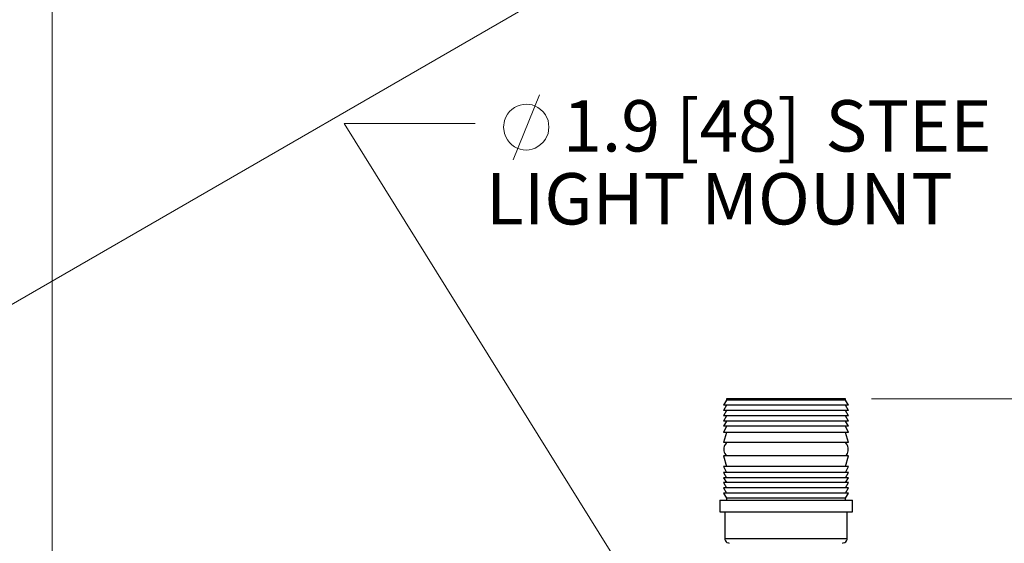
# Model space of a CAD drawing. Units: inches. Extents: x 0 to 1224, y 0 to 792.
# Drawn here: x 996 to 1131, y 521 to 592 of the extents above; entities that cross this region are included whole.
import ezdxf

# ---------------------------------------------------------------- set-up
doc = ezdxf.new("R2010")
doc.units = ezdxf.units.IN
doc.header["$MEASUREMENT"] = 0
doc.layers.add('Layer 1', color=7, linetype='Continuous')

# ---------------------------------------------------------------- blocks, each defined once
blk = doc.blocks.new('block 2')
at = {"layer": 'Layer 1', "lineweight": 0}
blk.add_lwpolyline([(28.83, 122.82), (83.84, 27.56), (1195.17, 669.18), (1140.17, 764.44), (28.83, 122.82)], dxfattribs=at)
blk = doc.blocks.new('block 3')
at = {"layer": 'Layer 1', "color": 7, "lineweight": 18}
blk.add_lwpolyline([(1000.11, 764.85), (1000.11, 395.85)], dxfattribs=at)
at = {"layer": 'Layer 1', "color": 7, "lineweight": 25}
for points in [[(1092.81, 540.21), (1092.39, 539.49)], [(1092.81, 540.39), (1092.81, 540.21)], [(1109.13, 540.39), (1092.81, 540.39)], [(1100.97, 540.21), (1092.81, 540.21)], [(1109.13, 540.21), (1100.97, 540.21)], [(1109.13, 540.21), (1109.13, 540.39)], [(1109.55, 539.49), (1109.13, 540.21)], [(1092.81, 539.49), (1092.39, 538.77)], [(1100.97, 539.49), (1092.39, 539.49)], [(1092.81, 538.77), (1092.39, 538.05)], [(1100.97, 538.77), (1092.39, 538.77)], [(1109.55, 539.49), (1100.97, 539.49)], [(1109.55, 538.77), (1100.97, 538.77)], [(1109.55, 538.77), (1109.13, 539.49)], [(1109.55, 538.05), (1109.13, 538.77)], [(1092.81, 538.05), (1092.39, 537.33)], [(1100.97, 538.05), (1092.39, 538.05)], [(1092.81, 537.33), (1092.39, 536.61)], [(1100.97, 537.33), (1092.39, 537.33)], [(1109.55, 538.05), (1100.97, 538.05)], [(1109.55, 537.33), (1100.97, 537.33)], [(1109.55, 537.33), (1109.13, 538.05)], [(1109.55, 536.61), (1109.13, 537.33)], [(1092.81, 536.61), (1092.39, 535.77)], [(1100.97, 536.61), (1092.39, 536.61)], [(1092.81, 535.77), (1092.39, 534.39)], [(1100.97, 535.77), (1092.39, 535.77)], [(1109.55, 536.61), (1100.97, 536.61)], [(1109.55, 535.77), (1100.97, 535.77)], [(1109.55, 535.77), (1109.13, 536.61)], [(1109.55, 534.39), (1109.13, 535.77)], [(1100.97, 534.39), (1092.39, 534.39)], [(1109.55, 534.39), (1100.97, 534.39)], [(1092.39, 532.53), (1092.81, 531.09)], [(1100.97, 532.53), (1092.39, 532.53)], [(1109.55, 532.53), (1100.97, 532.53)], [(1109.13, 531.09), (1109.55, 532.53)], [(1092.39, 531.09), (1092.81, 530.25)], [(1100.97, 531.09), (1092.39, 531.09)], [(1109.55, 531.09), (1100.97, 531.09)], [(1109.13, 530.25), (1109.55, 531.09)], [(1092.39, 530.25), (1092.81, 529.53)], [(1100.97, 530.25), (1092.39, 530.25)], [(1092.39, 529.53), (1092.81, 528.87)], [(1100.97, 529.53), (1092.39, 529.53)], [(1109.55, 530.25), (1100.97, 530.25)], [(1109.55, 529.53), (1100.97, 529.53)], [(1109.13, 529.53), (1109.55, 530.25)], [(1109.13, 528.87), (1109.55, 529.53)], [(1092.39, 528.87), (1092.81, 528.15)], [(1100.97, 528.87), (1092.39, 528.87)], [(1092.39, 528.15), (1092.81, 527.43)], [(1100.97, 528.15), (1092.39, 528.15)], [(1109.55, 528.87), (1100.97, 528.87)], [(1109.55, 528.15), (1100.97, 528.15)], [(1109.13, 528.15), (1109.55, 528.87)], [(1109.13, 527.43), (1109.55, 528.15)], [(1091.85, 526.47), (1091.85, 524.85)], [(1091.85, 526.47), (1110.09, 526.47)], [(1092.39, 527.43), (1092.81, 526.71)], [(1100.97, 527.43), (1092.39, 527.43)], [(1092.81, 526.71), (1092.81, 526.47)], [(1100.97, 526.71), (1092.81, 526.71)], [(1109.55, 527.43), (1100.97, 527.43)], [(1109.13, 526.71), (1100.97, 526.71)], [(1109.13, 526.71), (1109.55, 527.43)], [(1109.13, 526.47), (1109.13, 526.71)], [(1110.09, 524.85), (1110.09, 526.47)], [(1091.85, 524.85), (1110.09, 524.85)], [(1092.57, 524.85), (1092.57, 521.19)], [(1109.37, 521.19), (1109.37, 524.85)], [(1092.57, 521.19), (1109.37, 521.19)]]:
    blk.add_lwpolyline(points, dxfattribs=at)
for points in [[(1092.81, 534.39), (1092.81, 534.39), (1092.63, 534.15), (1092.63, 534.15), (1092.32, 533.73), (1092.36, 533.15), (1092.63, 532.71), (1092.63, 532.71), (1092.81, 532.53), (1092.81, 532.53)], [(1109.13, 532.53), (1109.13, 532.53), (1109.31, 532.71), (1109.31, 532.71), (1109.58, 533.14), (1109.62, 533.73), (1109.31, 534.15), (1109.31, 534.15), (1109.13, 534.39), (1109.13, 534.39)], [(1092.57, 521.19), (1092.57, 521.19), (1092.57, 521.07), (1092.57, 521.07), (1092.73, 520.79), (1092.68, 520.65), (1093.05, 520.59), (1093.05, 520.59), (1093.17, 520.53), (1093.17, 520.53)], [(1108.71, 520.53), (1108.71, 520.53), (1108.83, 520.59), (1108.83, 520.59), (1109.25, 520.61), (1109.21, 520.8), (1109.37, 521.07), (1109.37, 521.07), (1109.37, 521.19), (1109.37, 521.19)]]:
    blk.add_open_spline(points, degree=3, knots=[0, 0, 0, 0, 1, 1, 1, 2, 2, 2, 3, 3, 3, 3], dxfattribs=at)
blk = doc.blocks.new('block 9')
at = {"layer": 'Layer 1', "color": 7, "lineweight": 18}
blk.add_open_spline([(1068.39, 577.71), (1068.39, 577.71), (1068.27, 578.61), (1068.27, 578.61), (1068.27, 578.61), (1067.91, 579.39), (1067.91, 579.39), (1066.32, 581.68), (1063.18, 581.17), (1062.27, 578.61), (1062.27, 578.61), (1062.15, 577.71), (1062.15, 577.71), (1062.15, 577.71), (1062.27, 576.81), (1062.27, 576.81), (1063.18, 574.22), (1066.33, 573.71), (1067.91, 576.03), (1067.91, 576.03), (1068.27, 576.81), (1068.27, 576.81), (1068.27, 576.81), (1068.39, 577.71), (1068.39, 577.71)], degree=3, knots=[0, 0, 0, 0, 1, 1, 1, 2, 2, 2, 3, 3, 3, 4, 4, 4, 5, 5, 5, 6, 6, 6, 7, 7, 7, 8, 8, 8, 8], dxfattribs=at)

msp = doc.modelspace()

# ---------------------------------------------------------------- linework, layer by layer
at = {"layer": 'Layer 1', "color": 7, "lineweight": 18}
for points in [[(1063.47, 573.21), (1067.07, 582.15)], [(1058.25, 578.19), (1040.25, 578.19), (1097.85, 485.67)], [(1112.73, 540.39), (1153.29, 540.39)]]:
    msp.add_lwpolyline(points, dxfattribs=at)

# ---------------------------------------------------------------- block references
at = {"layer": 'Layer 1'}
for name in ['block 3', 'block 9', 'block 2']:
    msp.add_blockref(name, (0, 0), dxfattribs=at)

# ---------------------------------------------------------------- texts
at = {"layer": 'Layer 1', "color": 7, "char_height": 7.0517, "attachment_point": 7}
for s, insert in [('\\fArial|b0|i0|c0|p34;\\W1;1.9 [48] ', (1070.31, 574.35)), ('\\fArial|b0|i0|c0|p34;\\W1;STEE', (1106.38, 574.35)), ('\\fArial|b0|i0|c0|p34;\\W1;LIGHT MOUNT', (1059.71, 564.33))]:
    msp.add_mtext(s, dxfattribs=dict(at, insert=insert))

doc.saveas('drawing.dxf')
